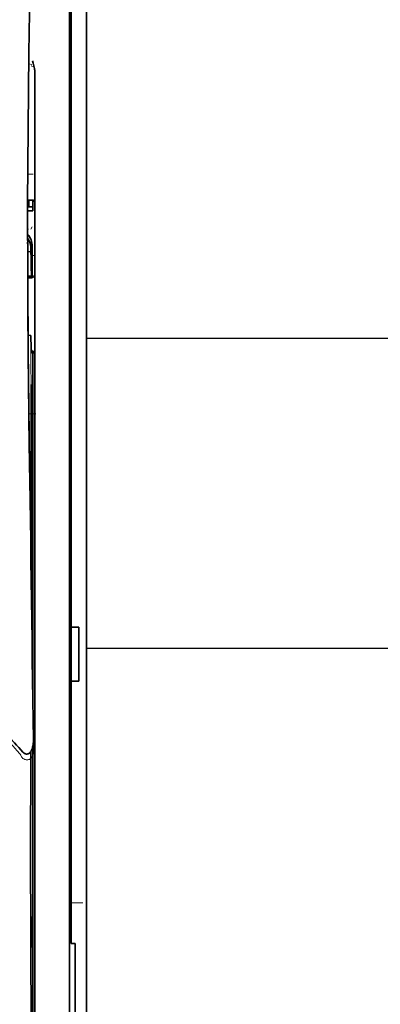
# Model space of a CAD drawing. Units: millimetres. Extents: x -3280 to 12351, y 2861 to 5295.
# Drawn here: x 4876 to 4922, y 4249 to 4376 of the extents above; entities that cross this region are included whole.
import ezdxf

# ---------------------------------------------------------------- set-up
doc = ezdxf.new("R2010")
doc.units = ezdxf.units.MM

msp = doc.modelspace()

# ---------------------------------------------------------------- linework, layer by layer
at = {"color": 5, "lineweight": 35}
for p, q in [((4884.14, 4580.69), (4884.14, 4022.98)), ((4884.14, 4426.77), (4884.14, 4268.39)), ((4882.16, 4419.34), (4882.16, 4297.7)), ((4881.91, 4267.56), (4881.91, 4381)), ((4877.44, 4349.5), (4877.44, 4267.57)), ((4877.19, 4331.9), (4877.19, 4289.05)), ((4877.19, 4282.31), (4877.19, 4198.39))]:
    msp.add_line(p, q, dxfattribs=at)
at = {"color": 5, "lineweight": 13}
for p, q in [((4884.14, 4426.8), (4884.14, 4268.42)), ((4881.91, 4267.57), (4881.91, 4381.01))]:
    msp.add_line(p, q, dxfattribs=at)
at = {"color": 5, "lineweight": 13, "ltscale": 0.005426}
msp.add_line((4877.06, 4370.27), (4876.68, 4370.46), dxfattribs=at)
at = {"color": 5, "lineweight": 13, "ltscale": 0.005182}
msp.add_line((4877, 4370.16), (4877.37, 4369.97), dxfattribs=at)
at = {"color": 5, "lineweight": 35, "ltscale": 0.003783}
msp.add_line((4877.23, 4370.48), (4877.15, 4370.77), dxfattribs=at)
at = {"color": 5, "lineweight": 35, "ltscale": 0.002203}
msp.add_line((4877.28, 4370.31), (4877.23, 4370.48), dxfattribs=at)
at = {"color": 5, "lineweight": 35, "ltscale": 0.228411}
msp.add_line((4877.44, 4351.22), (4877.44, 4369.36), dxfattribs=at)
at = {"color": 5, "lineweight": 35, "ltscale": 0.003125}
for p, q in [((4881.91, 4365.35), (4882.16, 4365.35)), ((4881.91, 4364.35), (4882.16, 4364.35)), ((4881.91, 4354.43), (4882.16, 4354.43)), ((4881.91, 4353.93), (4882.16, 4353.93)), ((4881.91, 4282.86), (4882.16, 4282.86))]:
    msp.add_line(p, q, dxfattribs=at)
at = {"color": 5, "lineweight": 13, "ltscale": 0.008782}
msp.add_line((4876.55, 4356.15), (4877.25, 4356.15), dxfattribs=at)
at = {"color": 5, "lineweight": 35, "ltscale": 0.008332}
msp.add_line((4876.53, 4351.95), (4877.19, 4351.95), dxfattribs=at)
at = {"color": 5, "lineweight": 35, "ltscale": 0.008322}
msp.add_line((4876.54, 4352.82), (4877.2, 4352.81), dxfattribs=at)
at = {"color": 5, "lineweight": 35, "ltscale": 0.010927}
msp.add_line((4876.7, 4351.95), (4876.7, 4352.82), dxfattribs=at)
at = {"color": 5, "lineweight": 35, "ltscale": 0.017126}
msp.add_line((4877.19, 4352.81), (4877.19, 4351.45), dxfattribs=at)
at = {"color": 5, "lineweight": 35, "ltscale": 0.008344}
msp.add_line((4876.53, 4351.45), (4877.19, 4351.45), dxfattribs=at)
at = {"color": 5, "lineweight": 35, "ltscale": 0.018236}
msp.add_line((4877.44, 4349.78), (4877.44, 4351.22), dxfattribs=at)
at = {"color": 5, "lineweight": 13, "ltscale": 0.004641}
msp.add_line((4877.12, 4349.38), (4876.95, 4349.05), dxfattribs=at)
at = {"color": 5, "lineweight": 35, "ltscale": 0.00345}
msp.add_line((4877.44, 4349.78), (4877.44, 4349.5), dxfattribs=at)
at = {"color": 5, "lineweight": 13, "ltscale": 0.001544}
msp.add_line((4876.65, 4349.06), (4876.53, 4349.06), dxfattribs=at)
at = {"color": 5, "lineweight": 35, "ltscale": 0.002347}
msp.add_line((4876.53, 4347.38), (4876.53, 4347.19), dxfattribs=at)
at = {"color": 5, "lineweight": 13, "ltscale": 0.003853}
msp.add_line((4876.53, 4347.36), (4876.53, 4347.05), dxfattribs=at)
at = {"color": 5, "lineweight": 35, "ltscale": 0.022115}
msp.add_line((4877.12, 4345.05), (4877.12, 4346.8), dxfattribs=at)
at = {"color": 5, "lineweight": 35, "ltscale": 0.005359}
msp.add_line((4876.53, 4346.2), (4876.95, 4346.16), dxfattribs=at)
at = {"color": 5, "lineweight": 35, "ltscale": 0.003979}
msp.add_line((4876.95, 4346.47), (4876.95, 4346.16), dxfattribs=at)
at = {"color": 5, "lineweight": 13, "ltscale": 0.004074}
msp.add_line((4877.12, 4345.67), (4877.44, 4345.67), dxfattribs=at)
at = {"color": 5, "lineweight": 13, "ltscale": 0.003125}
for p, q in [((4881.91, 4345.67), (4882.16, 4345.67)), ((4881.91, 4340.75), (4882.16, 4340.75))]:
    msp.add_line(p, q, dxfattribs=at)
at = {"color": 5, "lineweight": 35, "ltscale": 0.015669}
msp.add_line((4877.12, 4343.8), (4877.12, 4345.05), dxfattribs=at)
at = {"color": 5, "lineweight": 13, "ltscale": 0.014248}
msp.add_line((4877.12, 4343.92), (4877.12, 4345.05), dxfattribs=at)
at = {"color": 5, "lineweight": 35, "ltscale": 0.006487}
msp.add_line((4876.54, 4343), (4877.05, 4343), dxfattribs=at)
at = {"color": 5, "lineweight": 35, "ltscale": 0.000216}
msp.add_line((4877.07, 4343.07), (4877.07, 4343.09), dxfattribs=at)
at = {"color": 5, "lineweight": 35, "ltscale": 0.012294}
msp.add_line((4877.13, 4342.83), (4877.12, 4343.8), dxfattribs=at)
at = {"color": 5, "lineweight": 35, "ltscale": 0.005086}
msp.add_line((4876.94, 4342.79), (4876.54, 4342.8), dxfattribs=at)
at = {"color": 5, "lineweight": 35, "ltscale": 0.003631}
msp.add_line((4876.87, 4335.35), (4876.58, 4335.37), dxfattribs=at)
at = {"color": 5, "linetype": 'Continuous', "lineweight": 30}
for p, q in [((4937.18, 4334.97), (4884.14, 4334.97)), ((4937.18, 4294.97), (4884.14, 4294.97))]:
    msp.add_line(p, q, dxfattribs=at)
at = {"color": 5, "lineweight": 35, "ltscale": 0.005114}
msp.add_line((4877.19, 4332.92), (4877.19, 4333.32), dxfattribs=at)
at = {"color": 5, "lineweight": 13, "ltscale": 0.014269}
msp.add_line((4877.19, 4333.04), (4877.19, 4331.9), dxfattribs=at)
at = {"color": 5, "lineweight": 35, "ltscale": 0.012848}
msp.add_line((4877.19, 4332.92), (4877.19, 4331.9), dxfattribs=at)
at = {"color": 5, "lineweight": 35, "ltscale": 0.025325}
msp.add_line((4876.98, 4327.03), (4876.97, 4329.04), dxfattribs=at)
at = {"color": 5, "lineweight": 35, "ltscale": 0.01418}
msp.add_line((4876.67, 4326.65), (4876.66, 4327.78), dxfattribs=at)
at = {"color": 5, "lineweight": 13, "ltscale": 0.012016}
msp.add_line((4876.67, 4326.83), (4876.66, 4327.78), dxfattribs=at)
at = {"color": 5, "lineweight": 35, "ltscale": 0.011216}
msp.add_line((4876.98, 4326.14), (4876.98, 4327.03), dxfattribs=at)
at = {"color": 5, "lineweight": 13, "ltscale": 0.011408}
msp.add_line((4877.59, 4325.22), (4876.69, 4325.22), dxfattribs=at)
at = {"color": 5, "lineweight": 35, "ltscale": 0.008161}
msp.add_line((4876.7, 4324.54), (4876.69, 4325.18), dxfattribs=at)
at = {"color": 5, "lineweight": 35, "ltscale": 0.021706}
msp.add_line((4876.69, 4325.18), (4876.72, 4323.46), dxfattribs=at)
at = {"color": 5, "lineweight": 35, "ltscale": 0.277199}
msp.add_line((4876.98, 4304.14), (4876.98, 4326.14), dxfattribs=at)
at = {"color": 5, "lineweight": 35, "ltscale": 0.003902}
for p, q in [((4877.18, 4325.69), (4877.04, 4325.41)), ((4877.17, 4319.22), (4877.03, 4318.94))]:
    msp.add_line(p, q, dxfattribs=at)
at = {"color": 5, "lineweight": 35, "ltscale": 0.068739}
msp.add_line((4877.18, 4325.69), (4877.18, 4320.23), dxfattribs=at)
at = {"color": 5, "lineweight": 13, "ltscale": 0.009448}
msp.add_line((4876.7, 4324.31), (4876.69, 4325.06), dxfattribs=at)
at = {"color": 5, "lineweight": 13, "ltscale": 0.021802}
msp.add_line((4876.69, 4325.01), (4876.72, 4323.28), dxfattribs=at)
at = {"color": 5, "lineweight": 13, "ltscale": 0.005246}
msp.add_line((4876.71, 4324.18), (4876.7, 4324.59), dxfattribs=at)
at = {"color": 5, "lineweight": 35, "ltscale": 0.002672}
msp.add_line((4876.7, 4324.54), (4876.7, 4324.32), dxfattribs=at)
at = {"color": 5, "lineweight": 13, "ltscale": 0.003098}
msp.add_line((4876.7, 4324.31), (4876.7, 4324.06), dxfattribs=at)
at = {"color": 5, "lineweight": 13, "ltscale": 0.024477}
msp.add_line((4876.71, 4324.18), (4876.73, 4322.24), dxfattribs=at)
at = {"color": 5, "lineweight": 13, "ltscale": 8.4e-05}
msp.add_line((4876.71, 4324.18), (4876.71, 4324.18), dxfattribs=at)
at = {"color": 5, "lineweight": 35, "ltscale": 0.000586}
msp.add_line((4876.71, 4323.69), (4876.71, 4323.73), dxfattribs=at)
at = {"color": 5, "lineweight": 35, "ltscale": 0.000564}
msp.add_line((4876.71, 4323.69), (4876.71, 4323.73), dxfattribs=at)
at = {"color": 5, "lineweight": 35, "ltscale": 0.000987}
msp.add_line((4876.71, 4323.73), (4876.71, 4323.65), dxfattribs=at)
at = {"color": 5, "lineweight": 35, "ltscale": 8.4e-05}
msp.add_line((4876.71, 4323.69), (4876.71, 4323.69), dxfattribs=at)
at = {"color": 5, "lineweight": 35, "ltscale": 0.000554}
msp.add_line((4876.71, 4323.69), (4876.71, 4323.65), dxfattribs=at)
at = {"color": 5, "lineweight": 35, "ltscale": 0.026567}
msp.add_line((4876.74, 4321.35), (4876.72, 4323.46), dxfattribs=at)
at = {"color": 5, "lineweight": 13, "ltscale": 0.022211}
msp.add_line((4876.74, 4321.51), (4876.72, 4323.28), dxfattribs=at)
at = {"color": 5, "lineweight": 35, "ltscale": 0.043743}
msp.add_line((4877.02, 4323.39), (4877.02, 4319.92), dxfattribs=at)
at = {"color": 5, "lineweight": 13, "ltscale": 0.062645}
msp.add_line((4876.74, 4321.51), (4876.81, 4316.54), dxfattribs=at)
at = {"color": 5, "lineweight": 35, "ltscale": 0.062645}
msp.add_line((4876.74, 4321.35), (4876.81, 4316.38), dxfattribs=at)
at = {"color": 5, "lineweight": 35, "ltscale": 0.015454}
msp.add_line((4876.78, 4318.61), (4876.8, 4317.39), dxfattribs=at)
at = {"color": 5, "lineweight": 13, "ltscale": 0.013136}
msp.add_line((4876.78, 4318.44), (4876.8, 4317.39), dxfattribs=at)
at = {"color": 5, "lineweight": 35, "ltscale": 0.015133}
msp.add_line((4876.82, 4316.18), (4876.8, 4317.39), dxfattribs=at)
at = {"color": 5, "lineweight": 13, "ltscale": 0.011233}
msp.add_line((4876.81, 4316.5), (4876.8, 4317.39), dxfattribs=at)
at = {"color": 5, "lineweight": 13, "ltscale": 0.00847}
msp.add_line((4876.81, 4316.34), (4876.8, 4317.01), dxfattribs=at)
at = {"color": 5, "lineweight": 35, "ltscale": 0.002507}
msp.add_line((4876.81, 4316.38), (4876.82, 4316.18), dxfattribs=at)
at = {"color": 5, "lineweight": 35, "ltscale": 0.003903}
msp.add_line((4877.17, 4316.44), (4877.03, 4316.16), dxfattribs=at)
at = {"color": 5, "lineweight": 35, "ltscale": 0.171357}
msp.add_line((4877.02, 4315.15), (4877.02, 4301.55), dxfattribs=at)
at = {"color": 5, "lineweight": 35, "ltscale": 0.208718}
msp.add_line((4877.18, 4315.47), (4877.18, 4298.9), dxfattribs=at)
at = {"color": 5, "lineweight": 35, "ltscale": 0.004419}
for p, q in [((4881.91, 4312.54), (4882.16, 4312.29)), ((4881.91, 4301.62), (4882.16, 4301.87))]:
    msp.add_line(p, q, dxfattribs=at)
at = {"color": 5, "lineweight": 35, "ltscale": 0.002647}
msp.add_line((4877.17, 4297.89), (4877.07, 4297.7), dxfattribs=at)
at = {"color": 5, "lineweight": 35, "ltscale": 0.0875}
for p, q in [((4882.16, 4290.75), (4882.16, 4297.7)), ((4883.15, 4290.75), (4883.15, 4297.7))]:
    msp.add_line(p, q, dxfattribs=at)
at = {"color": 5, "lineweight": 35, "ltscale": 0.0125}
for p, q in [((4883.15, 4297.7), (4882.16, 4297.7)), ((4883.15, 4290.75), (4882.16, 4290.75))]:
    msp.add_line(p, q, dxfattribs=at)
at = {"color": 5, "lineweight": 35, "ltscale": 0.001713}
msp.add_line((4877.17, 4295.41), (4877.11, 4295.28), dxfattribs=at)
at = {"color": 5, "lineweight": 35, "ltscale": 0.025951}
msp.add_line((4877.18, 4294.43), (4877.18, 4292.37), dxfattribs=at)
at = {"color": 5, "lineweight": 35, "ltscale": 0.000812}
msp.add_line((4877.18, 4292.37), (4877.15, 4292.31), dxfattribs=at)
at = {"color": 5, "lineweight": 35, "ltscale": 0.000373}
msp.add_line((4877.18, 4292.37), (4877.15, 4292.37), dxfattribs=at)
at = {"color": 5, "lineweight": 35, "ltscale": 0.281279}
msp.add_line((4882.16, 4290.75), (4882.16, 4268.42), dxfattribs=at)
at = {"color": 5, "lineweight": 35, "ltscale": 0.173854}
msp.add_line((4876.92, 4281.62), (4876.91, 4267.82), dxfattribs=at)
at = {"color": 5, "lineweight": 35, "ltscale": 0.145215}
msp.add_line((4882.16, 4256.89), (4882.16, 4268.42), dxfattribs=at)
at = {"color": 5, "lineweight": 13, "ltscale": 0.145215}
msp.add_line((4884.14, 4268.42), (4884.14, 4256.89), dxfattribs=at)
at = {"color": 5, "lineweight": 35, "ltscale": 0.141394}
msp.add_line((4884.14, 4257.16), (4884.14, 4268.39), dxfattribs=at)
at = {"color": 5, "lineweight": 35, "ltscale": 0.15927}
msp.add_line((4877.44, 4267.57), (4877.44, 4254.92), dxfattribs=at)
at = {"color": 5, "lineweight": 13, "ltscale": 0.208651}
msp.add_line((4881.91, 4251), (4881.91, 4267.57), dxfattribs=at)
at = {"color": 5, "lineweight": 35, "ltscale": 0.206295}
msp.add_line((4881.91, 4251.18), (4881.91, 4267.56), dxfattribs=at)
at = {"color": 5, "lineweight": 13, "ltscale": 0.01875}
msp.add_line((4883.64, 4262.14), (4882.16, 4262.14), dxfattribs=at)
at = {"color": 5, "lineweight": 35, "ltscale": 0.000671}
for p, q in [((4877.02, 4260.39), (4877, 4260.34)), ((4877.02, 4256.42), (4877, 4256.37))]:
    msp.add_line(p, q, dxfattribs=at)
at = {"color": 5, "lineweight": 35, "ltscale": 0.049992}
for p, q in [((4877, 4256.37), (4877, 4260.34)), ((4877.02, 4256.42), (4877.02, 4260.39))]:
    msp.add_line(p, q, dxfattribs=at)
at = {"color": 5, "lineweight": 35, "ltscale": 0.000117}
msp.add_line((4882.16, 4256.89), (4882.16, 4256.88), dxfattribs=at)
at = {"color": 5, "lineweight": 35, "ltscale": 0.00625}
msp.add_line((4882.65, 4256.88), (4882.16, 4256.88), dxfattribs=at)
at = {"color": 5, "lineweight": 35, "ltscale": 0.089235}
msp.add_line((4882.65, 4256.88), (4882.65, 4249.8), dxfattribs=at)
at = {"color": 5, "lineweight": 35, "ltscale": 0.089352}
msp.add_line((4884.14, 4257.16), (4884.14, 4250.07), dxfattribs=at)
at = {"color": 5, "lineweight": 13, "ltscale": 0.089352}
msp.add_line((4884.14, 4256.89), (4884.14, 4249.8), dxfattribs=at)
at = {"color": 5, "lineweight": 35, "ltscale": 0.0003}
msp.add_line((4877, 4256.42), (4877.02, 4256.42), dxfattribs=at)
at = {"color": 5, "lineweight": 35, "ltscale": 0.049633}
msp.add_line((4877.44, 4254.92), (4877.44, 4250.98), dxfattribs=at)
at = {"color": 5, "lineweight": 35, "ltscale": 0.010271}
msp.add_line((4876.98, 4250.6), (4877, 4249.78), dxfattribs=at)
at = {"color": 5, "lineweight": 35, "ltscale": 0.108124}
msp.add_line((4877.44, 4242.4), (4877.44, 4250.98), dxfattribs=at)
at = {"color": 5, "lineweight": 35, "ltscale": 0.110829}
msp.add_line((4881.91, 4251.18), (4881.91, 4242.38), dxfattribs=at)
at = {"color": 5, "lineweight": 13, "ltscale": 0.108395}
msp.add_line((4881.91, 4251), (4881.91, 4242.4), dxfattribs=at)
at = {"color": 5, "lineweight": 35, "ltscale": 0.084072}
msp.add_line((4882.65, 4243.12), (4882.65, 4249.8), dxfattribs=at)
at = {"color": 5, "lineweight": 35, "ltscale": 0.087893}
msp.add_line((4884.14, 4243.09), (4884.14, 4250.07), dxfattribs=at)
at = {"color": 5, "lineweight": 13, "ltscale": 0.084072}
msp.add_line((4884.14, 4243.12), (4884.14, 4249.8), dxfattribs=at)
at = {"color": 5, "lineweight": 35}
for points in [[(4881.08, 4481.1), (4880.4, 4469.38), (4879.75, 4457.66), (4879.34, 4449.85), (4878.95, 4442.03), (4878.42, 4430.31), (4878.01, 4420.36), (4877.78, 4414.32), (4877.58, 4408.66), (4877.4, 4402.99), (4877.17, 4395.19), (4876.98, 4387.4), (4876.82, 4379.62), (4876.69, 4371.83), (4876.59, 4362.12), (4876.53, 4352.4), (4876.54, 4342.68), (4876.6, 4332.96), (4876.69, 4325.18)], [(4876.95, 4346.16), (4876.97, 4345.38), (4876.98, 4344.7), (4876.99, 4344.21), (4877, 4343.79), (4877.01, 4343.51), (4877.02, 4343.29), (4877.03, 4343.16), (4877.04, 4343.07), (4877.04, 4343.03), (4877.05, 4343), (4877.05, 4343)], [(4877.05, 4343), (4877.05, 4343), (4877.05, 4343), (4877.05, 4343), (4877.06, 4343), (4877.06, 4343.03), (4877.07, 4343.07)], [(4877.07, 4343.09), (4877.07, 4343.09), (4877.07, 4343.09), (4877.07, 4343.09), (4877.07, 4343.09), (4877.07, 4343.08), (4877.08, 4343.06), (4877.08, 4343), (4877.09, 4342.81)], [(4881.91, 4340.75), (4881.95, 4340.76), (4881.99, 4340.77), (4882.02, 4340.78), (4882.04, 4340.79), (4882.07, 4340.81), (4882.1, 4340.83), (4882.12, 4340.85), (4882.14, 4340.87), (4882.15, 4340.9), (4882.15, 4340.92), (4882.16, 4340.95), (4882.16, 4340.97)], [(4876.95, 4335.32), (4876.95, 4335.32), (4876.94, 4335.33), (4876.93, 4335.34), (4876.91, 4335.35), (4876.88, 4335.35), (4876.87, 4335.35)], [(4876.95, 4335.32), (4876.96, 4334.75), (4876.98, 4334.27), (4876.99, 4333.92), (4877, 4333.63), (4877.01, 4333.43), (4877.02, 4333.28), (4877.03, 4333.19), (4877.03, 4333.12), (4877.04, 4333.09), (4877.05, 4333.08), (4877.05, 4333.07)], [(4877.05, 4333.07), (4877.05, 4333.07), (4877.05, 4333.07), (4877.05, 4333.07), (4877.06, 4333.08), (4877.06, 4333.1), (4877.07, 4333.18), (4877.07, 4333.18)], [(4877.02, 4323.39), (4877.02, 4324.3), (4877.03, 4325.01), (4877.03, 4325.3), (4877.04, 4325.38), (4877.04, 4325.4), (4877.04, 4325.41), (4877.04, 4325.41)], [(4877.27, 4283.19), (4877.24, 4285.76), (4877.2, 4288.33), (4877.17, 4290.9), (4877.13, 4293.47), (4877.1, 4296.04), (4877.06, 4298.61), (4877.03, 4301.19), (4876.99, 4303.76), (4876.95, 4306.33), (4876.92, 4308.9), (4876.88, 4311.47), (4876.85, 4314.04), (4876.81, 4316.61), (4876.77, 4319.18), (4876.74, 4321.75), (4876.7, 4324.32)], [(4877.18, 4320.23), (4877.18, 4319.77), (4877.17, 4319.42), (4877.17, 4319.27), (4877.17, 4319.23), (4877.17, 4319.22), (4877.17, 4319.22), (4877.17, 4319.22)], [(4877.02, 4319.92), (4877.02, 4319.47), (4877.02, 4319.12), (4877.03, 4318.98), (4877.03, 4318.95), (4877.03, 4318.94), (4877.03, 4318.94), (4877.03, 4318.94), (4877.03, 4318.94)], [(4877.18, 4315.47), (4877.18, 4315.92), (4877.17, 4316.26), (4877.17, 4316.4), (4877.17, 4316.43), (4877.17, 4316.44), (4877.17, 4316.44), (4877.17, 4316.44), (4877.17, 4316.44)], [(4877.02, 4315.15), (4877.02, 4315.61), (4877.02, 4315.97), (4877.03, 4316.11), (4877.03, 4316.15), (4877.03, 4316.16), (4877.03, 4316.16), (4877.03, 4316.16)], [(4877.18, 4298.9), (4877.18, 4298.44), (4877.17, 4298.08), (4877.17, 4297.94), (4877.17, 4297.9), (4877.17, 4297.89), (4877.17, 4297.89), (4877.17, 4297.89)], [(4877.18, 4294.43), (4877.18, 4294.88), (4877.17, 4295.23), (4877.17, 4295.36), (4877.17, 4295.4), (4877.17, 4295.41), (4877.17, 4295.41), (4877.17, 4295.41), (4877.17, 4295.41)], [(4869.18, 4288.36), (4869.77, 4287.82), (4870.35, 4287.27), (4870.93, 4286.72), (4871.5, 4286.17), (4872.07, 4285.62), (4872.64, 4285.05), (4873.2, 4284.49), (4873.75, 4283.92), (4874.3, 4283.35), (4874.84, 4282.77), (4875.11, 4282.47), (4875.38, 4282.18), (4875.65, 4281.89), (4875.91, 4281.59)], [(4875.91, 4281.59), (4875.95, 4281.55), (4875.99, 4281.51), (4876.04, 4281.47), (4876.09, 4281.44), (4876.15, 4281.4), (4876.18, 4281.38), (4876.21, 4281.37), (4876.25, 4281.35), (4876.29, 4281.34), (4876.34, 4281.33), (4876.38, 4281.33), (4876.43, 4281.33), (4876.48, 4281.33), (4876.52, 4281.34), (4876.57, 4281.35), (4876.61, 4281.36), (4876.65, 4281.38), (4876.69, 4281.4), (4876.75, 4281.44), (4876.77, 4281.46), (4876.82, 4281.51), (4876.87, 4281.55), (4876.9, 4281.6), (4876.94, 4281.65), (4876.97, 4281.69), (4876.99, 4281.74), (4877.04, 4281.83), (4877.08, 4281.92), (4877.11, 4282.01), (4877.14, 4282.1), (4877.17, 4282.23), (4877.2, 4282.36), (4877.23, 4282.49), (4877.24, 4282.62), (4877.26, 4282.75), (4877.27, 4282.93), (4877.27, 4283.1), (4877.27, 4283.19)], [(4876.91, 4267.82), (4876.91, 4264.78), (4876.92, 4261.75), (4876.92, 4258.82), (4876.93, 4257.03), (4876.94, 4255.34), (4876.95, 4253.83), (4876.96, 4252.45), (4876.98, 4250.6)]]:
    msp.add_lwpolyline(points, dxfattribs=at)
at = {"color": 5, "lineweight": 13}
for points in [[(4881.08, 4481.07), (4880.39, 4469.28), (4880.07, 4463.49), (4879.59, 4454.59), (4879.06, 4444.17), (4878.57, 4433.81), (4878.13, 4423.38), (4877.89, 4417.41), (4877.68, 4411.44), (4877.48, 4405.7), (4877.31, 4399.97), (4877.09, 4392.17), (4876.91, 4384.36), (4876.77, 4376.54), (4876.65, 4368.74), (4876.58, 4360.93), (4876.54, 4353.13), (4876.53, 4345.33), (4876.57, 4336.68), (4876.64, 4329.75), (4876.69, 4325.06)], [(4876.53, 4348.45), (4876.61, 4348.35), (4876.68, 4348.25), (4876.75, 4348.14), (4876.81, 4348.03), (4876.87, 4347.91), (4876.92, 4347.8), (4876.97, 4347.68), (4877.01, 4347.55), (4877.05, 4347.42), (4877.06, 4347.36), (4877.08, 4347.29), (4877.09, 4347.23), (4877.1, 4347.16), (4877.11, 4347.04), (4877.11, 4346.96), (4877.12, 4346.81)], [(4877.3, 4281.33), (4877.26, 4284), (4877.23, 4286.67), (4877.19, 4289.34), (4877.15, 4292.01), (4877.12, 4294.68), (4877.08, 4297.36), (4877.04, 4300.03), (4877.01, 4302.7), (4876.97, 4305.37), (4876.93, 4308.04), (4876.89, 4310.71), (4876.86, 4313.38), (4876.82, 4316.05), (4876.78, 4318.72), (4876.74, 4321.39), (4876.7, 4324.06)], [(4868.9, 4288.06), (4869.47, 4287.54), (4869.75, 4287.28), (4870.17, 4286.87), (4870.81, 4286.27), (4871.43, 4285.66), (4871.97, 4285.13), (4872.51, 4284.59), (4873.04, 4284.05), (4873.57, 4283.5), (4874.09, 4282.95), (4874.6, 4282.39), (4874.92, 4282.04), (4875.13, 4281.81), (4875.58, 4281.31)], [(4875.58, 4281.31), (4875.63, 4281.19), (4875.65, 4281.13), (4875.7, 4281.04), (4875.73, 4280.98), (4875.77, 4280.92), (4875.81, 4280.87), (4875.86, 4280.82), (4875.92, 4280.77), (4875.98, 4280.73), (4876.04, 4280.7), (4876.11, 4280.66), (4876.18, 4280.64), (4876.25, 4280.62), (4876.33, 4280.6), (4876.4, 4280.59), (4876.48, 4280.59), (4876.55, 4280.6), (4876.63, 4280.61), (4876.67, 4280.61), (4876.7, 4280.63), (4876.76, 4280.64), (4876.81, 4280.67), (4876.86, 4280.7), (4876.91, 4280.73), (4876.95, 4280.77), (4876.99, 4280.81), (4877.03, 4280.85), (4877.05, 4280.89), (4877.08, 4280.92), (4877.12, 4280.99), (4877.15, 4281.05), (4877.18, 4281.12), (4877.2, 4281.17), (4877.22, 4281.22), (4877.23, 4281.28), (4877.25, 4281.33), (4877.26, 4281.4), (4877.27, 4281.47), (4877.29, 4281.57), (4877.3, 4281.66), (4877.3, 4281.76), (4877.31, 4281.86), (4877.32, 4281.96), (4877.32, 4282.17), (4877.32, 4282.38), (4877.32, 4282.59), (4877.31, 4282.79), (4877.29, 4283), (4877.27, 4283.18)]]:
    msp.add_lwpolyline(points, dxfattribs=at)
at = {"color": 5, "lineweight": 35}
for centre, radius, start, end in [((4872.42, 4368.91), 5.06, 8.0839, 16.1181), ((4875.25, 4369.36), 2.2, 0.0271, 6.9105), ((4877.19, 4352.56), 0.248, 0, 89.5), ((4874.54, 4346.8), 2.58, 0.0007, 39.516), ((4874.33, 4346.45), 2.63, 27.3425, 33.3256), ((4874.38, 4346.48), 2.58, 359.9572, 27.3322), ((4876.95, 4343.29), 0.496, 269.5, 0), ((6438.15, 4347.94), 1561.62, 180.24232, 180.48887), ((6548.61, 4348.52), 1672.08, 180.51535, 180.71098), ((4876.95, 4332.89), 0.496, 0, 82.3533), ((4873.65, 4333.43), 3.44, 355.8497, 359.0002), ((6391.87, 4346.89), 1515.33, 180.66935, 180.82061), ((4741.08, 4248.3), 135.92, 359.909, 0.6247)]:
    msp.add_arc(centre, radius, start, end, dxfattribs=at)
at = {"color": 5, "lineweight": 13}
for centre, radius, start, end in [((6435.45, 4347.92), 1558.92, 180.24676, 180.4952), ((5664.35, 4334.53), 787.4, 179.94002, 180.4994), ((6549.02, 4348.53), 1672.49, 180.51502, 180.71061), ((6387.85, 4346.82), 1511.31, 180.67457, 180.82691)]:
    msp.add_arc(centre, radius, start, end, dxfattribs=at)

doc.saveas('drawing.dxf')
